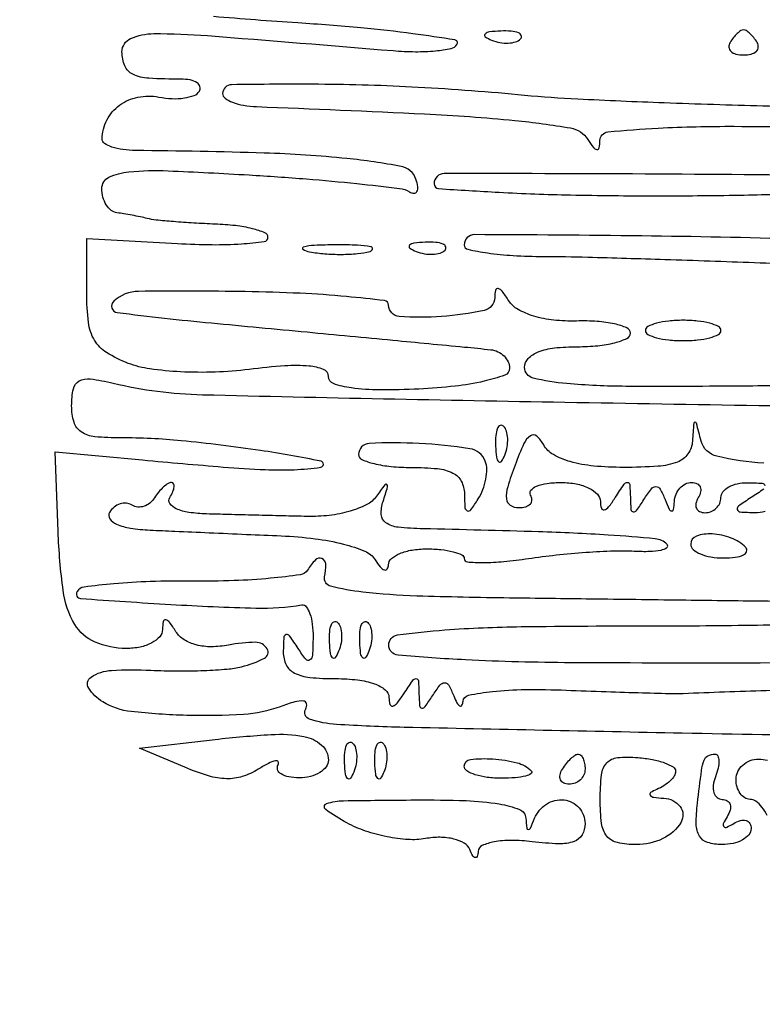
# Model space of a CAD drawing. Units: millimetres. Extents: x 1020 to 5433, y 113 to 3814.
# Drawn here: x 1991 to 2039, y 1897 to 1960 of the extents above; entities that cross this region are included whole.
import ezdxf

# ---------------------------------------------------------------- set-up
doc = ezdxf.new("R2010")
doc.units = ezdxf.units.MM
doc.styles.get("Standard").update_dxf_attribs({"font": 'arial.ttf'})
doc.dimstyles.new('ISO-25', dxfattribs={"dimtxt": 30, "dimasz": 20, "dimexe": 1.25, "dimexo": 0.625, "dimtad": 1, "dimdec": 0, "dimtxsty": 'Standard', "dimcen": 2.5, "dimadec": 0, "dimazin": 0, "dimtfac": 1, "dimtdec": 0, "dimtmove": 0, "dimatfit": 3, "dimfxl": 1, "dimarcsym": 0})

# ---------------------------------------------------------------- blocks, each defined once
blk = doc.blocks.new('*D12')
at = {"color": 0, "lineweight": -2, "transparency": 16777216}
for p, q in [((2055.396, 2018.769), (1439.174, 2018.769)), ((1440.424, 1998.769), (1440.424, 829.901)), ((1967.648, 809.901), (1439.174, 809.901))]:
    blk.add_line(p, q, dxfattribs=at)
at = {"color": 0, "transparency": 16777216}
for points in [[(1437.091, 1998.769), (1443.758, 1998.769), (1440.424, 2018.769)], [(1437.091, 829.901), (1443.758, 829.901), (1440.424, 809.901)]]:
    blk.add_solid(points, dxfattribs=at)
at = {"layer": 'Defpoints', "color": 0, "transparency": 16777216}
for p in [(2056.021, 2018.769), (1440.424, 809.901), (1968.273, 809.901)]:
    blk.add_point(p, dxfattribs=at)
at = {"color": 0, "transparency": 16777216, "insert": (1424.482, 1414.335), "char_height": 30, "attachment_point": 5, "rotation": 90}
blk.add_mtext('1209', dxfattribs=at)
blk = doc.blocks.new('*D13')
at = {"color": 0, "lineweight": -2, "transparency": 16777216}
for p, q in [((2084.64, 2019.619), (1575.465, 2019.619)), ((1576.715, 1884.704), (1576.715, 1999.619)), ((1947.433, 1864.704), (1575.465, 1864.704))]:
    blk.add_line(p, q, dxfattribs=at)
at = {"color": 0, "transparency": 16777216}
for points in [[(1573.382, 1999.619), (1580.048, 1999.619), (1576.715, 2019.619)], [(1573.382, 1884.704), (1580.048, 1884.704), (1576.715, 1864.704)]]:
    blk.add_solid(points, dxfattribs=at)
at = {"layer": 'Defpoints', "color": 0, "transparency": 16777216}
for p in [(1576.715, 2019.619), (2085.265, 2019.619), (1948.058, 1864.704)]:
    blk.add_point(p, dxfattribs=at)
at = {"color": 0, "transparency": 16777216, "insert": (1560.773, 1942.162), "char_height": 30, "attachment_point": 5, "rotation": 90}
blk.add_mtext('155', dxfattribs=at)

msp = doc.modelspace()

# ---------------------------------------------------------------- linework, layer by layer
for points in [[(2126.641, 1673.969, 0.000012), (2252.166, 1673.907, 0.199035)], [(2127.766, 1620.389, 0.000013), (2253.174, 1620.535, 0.754824)], [(2263.651, 1745.56, 0.000178), (2186.883, 1745.431, 0.000013), (2104.8, 1745.262, 0.19837)], [(2383.158, 1412.011, -0.000001), (2382.664, 1403.211, -0.000001), (2382.091, 1393.003, -0.000001), (2381.53, 1383.013, -0.000001), (2381.076, 1374.94, 0.000151)], [(1927.205, 1602.428, -0.000005), (1964.846, 1602.515, -0.000067)], [(2042.979, 1922.324, -0.000019), (2038.986, 1922.375, -0.000008), (2033.631, 1922.442, -0.000008), (2027.915, 1922.515, -0.00001), (2022.69, 1922.581, -0.004643), (2016.761, 1922.711, -0.02081), (2013.299, 1922.964, -0.031837), (2011.241, 1923.335, -0.401265), (2010.855, 1923.942, 0.055103), (2010.927, 1924.762, 0.301363), (2010.685, 1925.109, 0.302139), (2010.272, 1925.021, 0.055237), (2009.765, 1924.374, -0.223291), (2009.298, 1924.069, -0.010709), (2007.398, 1923.846, -0.015796), (2005.061, 1923.696, -0.010554), (2002.38, 1923.665, 0.010077), (1999.7, 1923.637, 0.01516), (1997.368, 1923.495, 0.009939), (1995.466, 1923.283, 0.225268), (1995.016, 1922.992, 0.56358), (1995.241, 1922.552, 0.003044), (2001.011, 1922.174, 0.008458), (2006.453, 1921.943, 0.045563), (2009.406, 1922.137, -0.281792), (2009.682, 1922.022, -0.074337), (2009.913, 1921.579, -0.053003), (2010.069, 1920.902, -0.031738), (2010.116, 1920.077, -0.011293), (2010.082, 1918.924, -0.220444), (2009.919, 1918.616, -0.409657), (2009.667, 1918.649, -0.023197), (2009.164, 1919.353, 0.011213), (2008.62, 1920.155, 0.309569), (2008.393, 1920.238, 0.327416), (2008.244, 1920.057, 0.011938), (2008.213, 1919.111, 0.118968), (2008.4, 1918.306, 0.161507), (2008.924, 1917.782, 0.093129), (2009.908, 1917.499, 0.023494), (2011.58, 1917.421, -0.028612), (2012.97, 1917.341, -0.056868), (2014.044, 1917.092, -0.083693), (2014.735, 1916.707, -0.224383), (2014.976, 1916.213, 0.066727), (2015.04, 1915.773, 0.405416), (2015.221, 1915.669, 0.167501), (2015.502, 1915.854, 0.021149), (2015.927, 1916.454, -0.007698), (2016.497, 1917.308, -0.246379), (2016.713, 1917.421, -0.392993), (2016.854, 1917.289, -0.013145), (2016.893, 1916.454, 0.016223), (2016.934, 1915.693, 0.346341), (2017.078, 1915.538, 0.283814), (2017.293, 1915.63, 0.012938), (2017.757, 1916.322, -0.022213), (2018.236, 1917.009, -0.233412), (2018.535, 1917.156, -0.275386), (2018.799, 1916.998, -0.029355), (2019.115, 1916.322, 0.025858), (2019.323, 1915.869, 0.140827), (2019.508, 1915.676, 0.430646), (2019.643, 1915.715, 0.099041), (2019.715, 1915.971, -0.334715), (2020.058, 1916.359, -0.023153), (2021.592, 1916.597, -0.024195), (2023.685, 1916.721, -0.012421), (2026.313, 1916.684, 0.001135), (2028.881, 1916.59, 0.001536), (2031.202, 1916.518, 0.001027), (2033.151, 1916.467, 0.017014), (2033.801, 1916.473, -0.003994), (2039.104, 1916.665, -0.000445), (2051.195, 1916.993, -0.000425)], [(2042.526, 1936.136, 0.00601), (2037.269, 1936.151, -0.003618), (2030.138, 1936.136, -0.02067), (2026.355, 1936.312, -0.036667), (2024.198, 1936.663, -0.347089), (2023.656, 1937.35, -0.193667), (2023.885, 1937.918, -0.108429), (2024.514, 1938.339, -0.066672), (2025.562, 1938.596, -0.026827), (2027.038, 1938.675, 0.02431), (2028.333, 1938.738, 0.038705), (2029.426, 1938.931, 0.045625), (2030.204, 1939.209, 0.292014), (2030.419, 1939.546, 0.300735), (2030.2, 1939.876, 0.045454), (2029.407, 1940.132, 0.038415), (2028.293, 1940.293, 0.023838), (2026.973, 1940.319, -0.033922), (2025.519, 1940.376, -0.046255), (2024.235, 1940.636, -0.054431), (2023.232, 1941.061, -0.124902), (2022.64, 1941.622, 0.019462), (2022.225, 1942.224, 0.181339), (2021.965, 1942.391, 0.409556), (2021.795, 1942.283, 0.053805), (2021.739, 1941.815, -0.350693), (2021.063, 1940.992, -0.034593), (2018.345, 1940.608, -0.035467), (2015.636, 1940.608, -0.390148), (2014.952, 1941.332, 0.376649), (2014.687, 1941.627, 0.005898), (2012.254, 1941.886, 0.012264), (2009.293, 1942.093, 0.00741), (2005.778, 1942.199, 0.00636), (1998.948, 1942.219, 0.186795), (1997.362, 1941.586, 0.63571), (1997.593, 1940.864, 0.008607), (2003.619, 1940.194, -0.000202), (2009.735, 1939.617, -0.000278), (2015.232, 1939.094, -0.000203), (2019.801, 1938.655, -0.002707), (2021.482, 1938.483, -0.083173), (2021.944, 1938.354, -0.084288), (2022.335, 1938.082, -0.08933), (2022.598, 1937.712, -0.110201), (2022.69, 1937.299, -0.315166), (2022.379, 1936.856, -0.03087), (2021.056, 1936.464, -0.028962), (2019.205, 1936.149, -0.015525), (2016.893, 1935.966, -0.012531), (2014.362, 1935.907, -0.033876), (2012.571, 1936.032, -0.049399), (2011.423, 1936.309, -0.319222), (2011.097, 1936.767, 0.308392), (2010.793, 1937.213, 0.07139), (2009.862, 1937.432, 0.040351), (2008.32, 1937.446, 0.012736), (2006.024, 1937.221, -0.022045), (2003.851, 1937.049, -0.021327), (2001.646, 1937.066, -0.022283), (1999.681, 1937.253, -0.056594), (1998.295, 1937.61, -0.047161), (1996.91, 1938.297, -0.121629), (1996.134, 1939.089, -0.104171), (1995.749, 1940.232, -0.029345), (1995.638, 1942.119), (1995.638, 1945.61), (2001.437, 1945.283, 0.011697), (2003.66, 1945.209, 0.01951), (2005.532, 1945.264, 0.014359), (2006.994, 1945.407, 0.378508), (2007.234, 1945.68, 0.305928), (2007.038, 1945.969, 0.034004), (2006.239, 1946.227, 0.032153), (2005.147, 1946.426, 0.02015), (2003.851, 1946.525, -0.005551), (2002.485, 1946.589, -0.00631), (2001.179, 1946.681, -0.005775), (2000.072, 1946.786, -0.034699), (1999.503, 1946.887, 0.009327), (1999.063, 1946.989, 0.005581), (1998.537, 1947.094, 0.005586), (1998.011, 1947.186, 0.009662), (1997.571, 1947.25, -0.137627), (1997.202, 1947.405, -0.0862), (1996.888, 1947.757, -0.074649), (1996.677, 1948.249, -0.064433), (1996.605, 1948.807, -0.288508), (1997.054, 1949.52, -0.089126), (1998.335, 1949.874, -0.033342), (2000.847, 1949.937, -0.0047), (2006.024, 1949.673, -0.004591), (2009.695, 1949.417, -0.006681), (2012.927, 1949.118, -0.003613), (2015.643, 1948.811, -0.107198), (2016.294, 1948.585, 0.128568), (2016.579, 1948.5, 0.292892), (2016.764, 1948.609, 0.153909), (2016.815, 1948.918, 0.044443), (2016.702, 1949.394, 0.272233), (2015.756, 1950.22, 0.020873), (2012.278, 1950.724, 0.018105), (2007, 1951.074, 0.005143), (1998.778, 1951.236, -0.031158), (1997.947, 1951.296, -0.04849), (1997.248, 1951.46, -0.062368), (1996.765, 1951.695, -0.259222), (1996.619, 1951.97, -0.113738), (1996.926, 1953.184, -0.115575), (1997.731, 1954.133, -0.110535), (1998.908, 1954.654, -0.096979), (2000.253, 1954.658, 0.037249), (2001.095, 1954.56, 0.046157), (2001.883, 1954.6, 0.052998), (2002.511, 1954.76, 0.167093), (2002.842, 1955.031, 0.213239), (2002.882, 1955.325, 0.178389), (2002.692, 1955.58, 0.099823), (2002.261, 1955.752, 0.045722), (2001.655, 1955.806, -0.015443), (1999.606, 1955.863, -0.094489), (1998.585, 1956.121, -0.186807), (1998.075, 1956.651, -0.099411), (1997.893, 1957.557, -0.297083), (1998.443, 1958.402, -0.103225), (1999.934, 1958.72, -0.020789), (2003.361, 1958.592, -0.000917), (2015.237, 1957.631, 0.018507), (2016.669, 1957.565, 0.026066), (2017.946, 1957.621, 0.024534), (2018.956, 1957.768, 0.208812), (2019.324, 1958.023, 0.535573), (2019.187, 1958.321, 0.005643), (2016.511, 1958.716, 0.011199), (2013.184, 1959.092, 0.006371), (2009.145, 1959.405, -0.00542), (2003.743, 1959.814, -0.026937)], [(2045.212, 1953.961, -0.002999), (2038.903, 1954.084, -0.002974), (2032.579, 1954.282, -0.002916), (2027.049, 1954.521, -0.011556), (2023.656, 1954.766, 0.00997), (2016.833, 1955.28, 0.012371), (2010.469, 1955.475, 0.005199), (2004.896, 1955.449, 0.409836), (2004.334, 1954.878, 0.244247), (2004.485, 1954.586, 0.062134), (2004.972, 1954.328, 0.049031), (2005.675, 1954.136, 0.032443), (2006.507, 1954.049, -0.002313), (2017.248, 1953.584, -0.012705), (2023.033, 1953.159, -0.017009), (2026.59, 1952.684, -0.212677), (2027.696, 1951.951, 0.019892), (2028.058, 1951.427, 0.208927), (2028.28, 1951.302, 0.390532), (2028.427, 1951.412, 0.042493), (2028.472, 1951.872, -0.381073), (2028.98, 1952.426, -0.012688), (2032.206, 1952.672, -0.013541), (2037.062, 1952.785, -0.003488), (2044.903, 1952.702, 0.003797)], [(2041.241, 1945.558, 0.004593), (2031.151, 1945.766, 0.001882), (2020.446, 1945.849, 0.415452), (2019.791, 1945.197, 0.352044), (2020.022, 1944.91, 0.017845), (2021.282, 1944.68, 0.022041), (2022.919, 1944.514, 0.013419), (2024.864, 1944.455, -0.005972), (2027.694, 1944.412, -0.00126), (2032.632, 1944.266, -0.00132), (2038.359, 1944.066, -0.001252), (2044.186, 1943.833, 0.004179)], [(2043.97, 1913.768, -0.002631), (2033.729, 1913.925, -0.000331), (2015.94, 1914.302, -0.01071), (2011.619, 1914.489, -0.062429), (2009.889, 1914.821, -0.486225), (2009.646, 1915.485, 0.189445), (2009.705, 1915.813, 0.333996), (2009.51, 1915.987, 0.091161), (2008.952, 1915.933, 0.018961), (2008.012, 1915.626, -0.072826), (2005.662, 1915.13, -0.022495), (2002.036, 1915.066, -0.0206), (1998.479, 1915.311, -0.111415), (1996.66, 1915.937, -0.112118), (1995.763, 1916.819, -0.411495), (1995.913, 1917.522, -0.132394), (1997.222, 1917.951, -0.025405), (1999.745, 1917.957, 0.010988), (2001.441, 1917.913, 0.010907), (2003.141, 1917.943, 0.010814), (2004.626, 1918.033, 0.041131), (2005.541, 1918.186, 0.053248), (2007.003, 1918.725, 0.437536), (2007.181, 1919.332, 0.268253), (2006.436, 1919.747, 0.043162), (2004.714, 1919.57, -0.04534), (2003.617, 1919.462, -0.064426), (2002.646, 1919.58, -0.076519), (2001.87, 1919.91, -0.113249), (2001.347, 1920.428, 0.017324), (2000.933, 1921.035, 0.198794), (2000.691, 1921.182, 0.406899), (2000.532, 1921.068, 0.041226), (2000.484, 1920.56, -0.182058), (2000.304, 1920.099, -0.08944), (1999.799, 1919.708, -0.069951), (1999.052, 1919.442, -0.050554), (1998.172, 1919.353, -0.100282), (1996.167, 1919.759, -0.162269), (1994.872, 1920.898, -0.098803), (1994.13, 1923.061, -0.023862), (1993.804, 1926.85), (1993.61, 1931.933), (1999.213, 1931.421, 0.001803), (2004.368, 1930.97, 0.010748), (2007.062, 1930.802, 0.020225), (2008.908, 1930.801, 0.025262), (2010.613, 1930.956, 0.840119), (2010.626, 1931.34, 0.014977), (2006.751, 1932.028, 0.011599), (2001.681, 1932.652, 0.026086), (1997.812, 1932.834, -0.025478), (1996.161, 1932.91, -0.121501), (1995.278, 1933.221, -0.17877), (1994.823, 1933.836, -0.070798), (1994.672, 1934.893, -0.049489), (1994.78, 1935.981, -0.222219), (1995.15, 1936.482, -0.160325), (1995.866, 1936.613, -0.023772), (1997.329, 1936.339, 0.052206), (2003.038, 1935.602, 0.001689), (2026.229, 1935.124, 0.000464), (2051.03, 1934.72, 0.592568)], [(2038.952, 1931.21, -0.038912), (2035.956, 1931.66, -0.279035), (2034.95, 1932.637, 0.001923), (2034.648, 1933.773, 0.339035), (2034.555, 1933.845, 0.392517), (2034.476, 1933.771, 0.002113), (2034.396, 1932.637, -0.137324), (2034.104, 1931.812, -0.149281), (2033.435, 1931.289, -0.075476), (2032.194, 1931.018, -0.016162), (2029.984, 1930.946, -0.023286), (2028.074, 1931.035, -0.045474), (2026.577, 1931.314, -0.060295), (2025.497, 1931.765, -0.13705), (2024.879, 1932.386, 0.082683), (2024.429, 1932.948, 0.348831), (2024.027, 1932.972, 0.134665), (2023.609, 1932.467, 0.015629), (2023.043, 1931.098, 0.016609), (2022.57, 1929.708, 0.095141), (2022.489, 1928.937, 0.231669), (2022.733, 1928.53, 0.144814), (2023.275, 1928.37, 0.065685), (2023.722, 1928.429, 0.138108), (2024.02, 1928.607, 0.191238), (2024.126, 1928.869, 0.140213), (2024.04, 1929.175, -0.318764), (2024.059, 1929.48, -0.126397), (2024.415, 1929.744, -0.065722), (2025.101, 1929.923, -0.031164), (2026.014, 1929.98, -0.04684), (2026.962, 1929.891, -0.066299), (2027.765, 1929.625, -0.085808), (2028.31, 1929.234, -0.193388), (2028.502, 1928.773, 0.066727), (2028.566, 1928.333, 0.405416), (2028.747, 1928.229, 0.167501), (2029.028, 1928.413, 0.021149), (2029.453, 1929.014, -0.007698), (2030.023, 1929.867, -0.246379), (2030.238, 1929.98, -0.392993), (2030.38, 1929.848, -0.013145), (2030.419, 1929.014, 0.016223), (2030.459, 1928.253, 0.346341), (2030.604, 1928.098, 0.283814), (2030.819, 1928.189, 0.012938), (2031.283, 1928.882, -0.022213), (2031.762, 1929.568, -0.233412), (2032.06, 1929.716, -0.275386), (2032.325, 1929.558, -0.029355), (2032.641, 1928.882, 0.013489), (2032.9, 1928.279, 0.244218), (2033.06, 1928.155, 0.422144), (2033.184, 1928.243, 0.02254), (2033.241, 1928.773, -0.082027), (2033.348, 1929.234, -0.087237), (2033.596, 1929.625, -0.093879), (2033.944, 1929.888, -0.114968), (2034.341, 1929.98, -0.108972), (2034.684, 1929.905, -0.182303), (2034.888, 1929.696, -0.161196), (2034.918, 1929.383, -0.082592), (2034.767, 1929.014, 0.082592), (2034.615, 1928.645, 0.161196), (2034.645, 1928.332, 0.182303), (2034.85, 1928.124, 0.108972), (2035.193, 1928.048, 0.093332), (2035.583, 1928.122, 0.09642), (2035.915, 1928.332, 0.099167), (2036.138, 1928.645, 0.105053), (2036.216, 1929.014, -0.17131), (2036.346, 1929.382, -0.095191), (2036.712, 1929.692, -0.075283), (2037.26, 1929.899, -0.055234), (2037.907, 1929.965, -0.011938), (2038.852, 1929.935, -0.327416), (2039.034, 1929.785, -0.309569)], [(2038.95, 1929.558, -0.011213), (2038.148, 1929.014, 0.011213), (2037.346, 1928.47, 0.309569), (2037.263, 1928.243, 0.327416), (2037.444, 1928.094, 0.011938), (2038.39, 1928.063, 0.069684), (2039.037, 1928.148, 0.085406)], [(2053.433, 1918.503, -0.001321), (2038.73, 1918.422, -0.002117), (2026.626, 1918.44, -0.01074), (2019.882, 1918.623, -0.010119), (2015.563, 1918.92, -0.388477), (2014.962, 1919.579, -0.372973), (2015.514, 1920.216, -0.017638), (2018.559, 1920.543, -0.014842), (2023.432, 1920.749, -0.003124), (2031.956, 1920.802, 0.003897), (2038.549, 1920.853, 0.005894), (2044.286, 1921.011, 0.002528)], [(2039.179, 1908.648, 0.05682), (2038.839, 1909.195, 0.067019), (2038.452, 1909.568, 0.159836), (2038.077, 1909.692, -0.142463), (2037.736, 1909.791, -0.099675), (2037.445, 1910.07, -0.0844), (2037.249, 1910.487, -0.067745), (2037.182, 1910.98, -0.111732), (2037.293, 1911.471, -0.100101), (2037.608, 1911.889, -0.094518), (2038.078, 1912.17, -0.087646), (2038.631, 1912.268, -0.057564), (2039.185, 1912.204, -0.076815)]]:
    msp.add_lwpolyline(points, format="xyb")
for points in [[(2021.543, 1958.304, 0.051402), (2022.071, 1958.153, 0.05415), (2022.61, 1958.117, 0.060344), (2023.079, 1958.194, 0.126455), (2023.395, 1958.38, 0.296942), (2023.439, 1958.592, 0.208169), (2023.263, 1958.77, 0.077125), (2022.799, 1958.877, 0.028489), (2022.126, 1958.888, 0.018894), (2021.405, 1958.831, 0.168741), (2021.124, 1958.694, 0.470617), (2021.14, 1958.518, 0.054073)], [(2036.798, 1958.159, 0.156081), (2036.722, 1957.854, 0.191391), (2036.848, 1957.59, 0.128073), (2037.178, 1957.412, 0.059847), (2037.665, 1957.354, 0.059847), (2038.152, 1957.412, 0.128073), (2038.482, 1957.59, 0.191391), (2038.608, 1957.854, 0.156081), (2038.532, 1958.159, 0.030643), (2038.314, 1958.467, 0.036533), (2038.072, 1958.728, 0.039602), (2037.84, 1958.911, 0.148655), (2037.665, 1958.964, 0.148655), (2037.49, 1958.911, 0.039602), (2037.258, 1958.728, 0.036533), (2037.016, 1958.467, 0.030643)], [(2017.859, 1949.109, 0.395014), (2018.152, 1948.797, 0.002882), (2022.022, 1948.564, 0.008507), (2026.596, 1948.392, 0.00511), (2032.029, 1948.337, 0.004207), (2037.42, 1948.382, 0.007514), (2041.85, 1948.523, 0.003204), (2045.467, 1948.716, 0.646801), (2045.564, 1948.972, 0.195747), (2044.021, 1949.622, 0.001806), (2031.366, 1949.73, 0.001291), (2018.511, 1949.761, 0.414154)], [(2009.9, 1944.755, 0.028254), (2010.86, 1944.626, 0.020511), (2011.937, 1944.587, 0.020826), (2012.965, 1944.635, 0.041951), (2013.765, 1944.774, 0.285845), (2013.914, 1944.932, 0.417468), (2013.816, 1945.079, 0.038992), (2012.969, 1945.174, 0.009782), (2011.58, 1945.195, 0.008901), (2010.199, 1945.163, 0.053901), (2009.492, 1945.057, 0.67161), (2009.473, 1944.913, 0.082665)], [(2016.712, 1944.778, 0.051402), (2017.24, 1944.628, 0.05415), (2017.779, 1944.591, 0.060344), (2018.248, 1944.668, 0.126455), (2018.564, 1944.855, 0.296942), (2018.609, 1945.066, 0.208169), (2018.432, 1945.244, 0.077125), (2017.968, 1945.351, 0.028489), (2017.296, 1945.362, 0.018894), (2016.575, 1945.305, 0.168741), (2016.293, 1945.168, 0.470617), (2016.31, 1944.992, 0.054073)], [(2031.385, 1939.714, 0.285579), (2031.542, 1939.462, 0.048635), (2032.095, 1939.253, 0.04044), (2032.875, 1939.109, 0.025515), (2033.801, 1939.062, 0.025515), (2034.726, 1939.109, 0.04044), (2035.506, 1939.253, 0.048635), (2036.059, 1939.462, 0.285579), (2036.216, 1939.714, 0.285579), (2036.059, 1939.966, 0.048635), (2035.506, 1940.175, 0.04044), (2034.726, 1940.319, 0.025515), (2033.801, 1940.366, 0.025515), (2032.875, 1940.319, 0.04044), (2032.095, 1940.175, 0.048635), (2031.542, 1939.966, 0.285579)], [(2021.8, 1932.315, 0.018894), (2021.857, 1931.594, 0.168741), (2021.994, 1931.312, 0.470617), (2022.17, 1931.329, 0.054073), (2022.384, 1931.731, 0.051402), (2022.535, 1932.26, 0.05415), (2022.571, 1932.798, 0.060344), (2022.494, 1933.267, 0.126455), (2022.308, 1933.583, 0.296942), (2022.096, 1933.628, 0.208169), (2021.918, 1933.451, 0.077125), (2021.811, 1932.988, 0.028489)], [(2013.029, 1931.768, 0.299525), (2013.238, 1931.45, 0.042108), (2014.022, 1931.188, 0.036687), (2015.114, 1931.006, 0.022929), (2016.41, 1930.946, -0.023854), (2018.076, 1930.867, -0.091883), (2019.068, 1930.583, -0.157455), (2019.604, 1930.058, -0.119425), (2019.806, 1929.256, 0.013833), (2019.839, 1928.368, 0.295035), (2019.988, 1928.167, 0.337311), (2020.213, 1928.234, 0.016066), (2020.683, 1928.926, 0.05033), (2020.983, 1929.526, 0.04428), (2021.173, 1930.199, 0.046724), (2021.233, 1930.842, 0.091722), (2021.139, 1931.346, 0.269246), (2020.149, 1932.144, 0.025103), (2016.906, 1932.477, 0.025008), (2013.71, 1932.483, 0.400209)], [(1999.976, 1928.998, -0.08344), (1999.682, 1928.662, -0.092847), (1999.303, 1928.456, -0.100558), (1998.901, 1928.41, -0.117181), (1998.537, 1928.531, 0.117181), (1998.173, 1928.652, 0.100558), (1997.771, 1928.606, 0.092847), (1997.392, 1928.4, 0.08344), (1997.097, 1928.064, 0.30527), (1997.113, 1927.663, 0.132848), (1997.549, 1927.314, 0.065096), (1998.434, 1927.059, 0.026269), (1999.688, 1926.935, 0.000285), (2001.272, 1926.863, 0.00011), (2003.469, 1926.765, 0.000109), (2005.852, 1926.66, 0.000134), (2008.072, 1926.564, -0.01989), (2010.242, 1926.383, -0.032026), (2012.065, 1926.038, -0.036798), (2013.437, 1925.577, -0.15319), (2014.096, 1925.02, 0.032539), (2014.42, 1924.575, 0.133775), (2014.69, 1924.386, 0.352953), (2014.868, 1924.448, 0.136599), (2014.946, 1924.715, -0.216721), (2015.13, 1925.103, -0.076921), (2015.666, 1925.431, -0.058885), (2016.45, 1925.655, -0.040068), (2017.376, 1925.729, -0.024229), (2018.302, 1925.684, -0.038587), (2019.082, 1925.547, -0.04542), (2019.638, 1925.349, -0.292453), (2019.792, 1925.11, 0.390367), (2019.989, 1924.896, 0.02067), (2020.998, 1924.855, 0.023574), (2022.323, 1924.918, 0.013878), (2023.898, 1925.112, -0.011121), (2025.665, 1925.34, -0.008845), (2027.582, 1925.509, -0.00896), (2029.364, 1925.603, -0.022108), (2030.673, 1925.59, 0.019036), (2031.66, 1925.575, 0.044881), (2032.39, 1925.657, 0.105506), (2032.753, 1925.816, 0.462848), (2032.77, 1926.019, 0.174729), (2032.01, 1926.376, 0.007456), (2029.01, 1926.613, 0.008396), (2024.548, 1926.822, 0.002033), (2017.165, 1927.014, -0.0206), (2015.555, 1927.115, -0.124803), (2014.776, 1927.402, -0.235272), (2014.486, 1927.924, -0.089435), (2014.599, 1928.773, 0.004757), (2014.887, 1929.697, 0.314377), (2014.838, 1929.847, 0.415461), (2014.704, 1929.828, 0.005679), (2014.171, 1929.095, -0.122026), (2013.552, 1928.562, -0.04628), (2012.483, 1928.142, -0.041372), (2011.159, 1927.873, -0.035085), (2009.732, 1927.806, -0.000278), (2008.19, 1927.843, -0.000183), (2006.416, 1927.887, -0.000185), (2004.691, 1927.931, -0.000357), (2003.31, 1927.967, -0.029004), (2002.175, 1928.064, -0.068727), (2001.361, 1928.299, -0.138472), (2000.962, 1928.631, -0.297403), (2000.952, 1929.014, 0.034804), (2001.147, 1929.385, 0.074368), (2001.232, 1929.696, 0.143517), (2001.198, 1929.898, 0.287043), (2001.066, 1929.98, 0.142639), (2000.839, 1929.914, 0.041668), (2000.547, 1929.692, 0.038173), (2000.244, 1929.374, 0.032835)], [(2034.284, 1926.03, 0.218452), (2034.438, 1925.693, 0.078229), (2034.898, 1925.408, 0.059481), (2035.575, 1925.214, 0.040166), (2036.377, 1925.15, 0.03047), (2037.136, 1925.196, 0.080137), (2037.658, 1925.347, 0.2027), (2037.857, 1925.57, 0.286074), (2037.798, 1925.822, 0.105931), (2036.866, 1926.425, 0.076138), (2035.649, 1926.686, 0.099013), (2034.651, 1926.547, 0.319036)], [(2011.756, 1919.172, -0.054073), (2011.542, 1918.769, -0.470617), (2011.366, 1918.752, -0.168741), (2011.23, 1919.034, -0.018894), (2011.173, 1919.755, -0.028489), (2011.183, 1920.428, -0.077125), (2011.29, 1920.892, -0.208169), (2011.469, 1921.068, -0.296942), (2011.68, 1921.023, -0.126455), (2011.867, 1920.708, -0.060344), (2011.943, 1920.239, -0.05415), (2011.907, 1919.7, -0.051402)], [(2013.689, 1919.172, -0.054073), (2013.475, 1918.769, -0.470617), (2013.299, 1918.752, -0.168741), (2013.162, 1919.034, -0.018894), (2013.105, 1919.755, -0.028489), (2013.116, 1920.428, -0.077125), (2013.223, 1920.892, -0.208169), (2013.401, 1921.068, -0.296942), (2013.612, 1921.023, -0.126455), (2013.799, 1920.708, -0.060344), (2013.876, 1920.239, -0.05415), (2013.839, 1919.7, -0.051402)], [(2011.097, 1912.211, -0.160446), (2010.953, 1911.776, -0.096641), (2010.55, 1911.406, -0.078217), (2009.947, 1911.156, -0.059278), (2009.235, 1911.072, -0.043583), (2008.558, 1911.131, -0.094752), (2008.071, 1911.316, -0.17285), (2007.853, 1911.588, -0.225624), (2007.887, 1911.902, 0.282362), (2007.888, 1912.092, 0.320325), (2007.723, 1912.162, 0.066163), (2007.267, 1911.996, 0.018642), (2006.609, 1911.621, -0.062576), (2005.589, 1911.153, -0.083032), (2004.58, 1911.011, -0.066956), (2003.422, 1911.198, -0.027252), (2001.918, 1911.744), (1999.02, 1912.978), (2003.851, 1913.53, -0.013393), (2007.437, 1913.843, -0.060195), (2009.535, 1913.718, -0.13624), (2010.662, 1913.172, -0.215501)], [(2012.723, 1911.443, -0.054073), (2012.509, 1911.04, -0.470617), (2012.332, 1911.023, -0.168741), (2012.196, 1911.305, -0.018894), (2012.139, 1912.026, -0.028489), (2012.15, 1912.699, -0.077125), (2012.257, 1913.163, -0.208169), (2012.435, 1913.339, -0.296942), (2012.646, 1913.294, -0.126455), (2012.833, 1912.979, -0.060344), (2012.91, 1912.51, -0.05415), (2012.873, 1911.971, -0.051402)], [(2014.655, 1911.443, -0.054073), (2014.441, 1911.04, -0.470617), (2014.265, 1911.023, -0.168741), (2014.128, 1911.305, -0.018894), (2014.071, 1912.026, -0.028489), (2014.082, 1912.699, -0.077125), (2014.189, 1913.163, -0.208169), (2014.367, 1913.339, -0.296942), (2014.579, 1913.294, -0.126455), (2014.765, 1912.979, -0.060344), (2014.842, 1912.51, -0.05415), (2014.806, 1911.971, -0.051402)], [(2024.082, 1911.52, -0.470033), (2024.065, 1911.34, -0.088782), (2023.718, 1911.184, -0.042324), (2023.057, 1911.077, -0.018815), (2022.175, 1911.044, -0.030507), (2021.262, 1911.1, -0.047367), (2020.492, 1911.269, -0.060302), (2019.956, 1911.516, -0.260291), (2019.792, 1911.811, -0.382451), (2020.185, 1912.249, -0.044377), (2021.619, 1912.28, -0.04401), (2023.169, 1912.036, -0.136267)], [(2027.521, 1911.624, -0.105053), (2027.442, 1911.255, -0.099167), (2027.22, 1910.941, -0.09642), (2026.888, 1910.731, -0.093332), (2026.498, 1910.658, -0.108972), (2026.155, 1910.733, -0.182303), (2025.95, 1910.941, -0.161196), (2025.92, 1911.255, -0.082592), (2026.071, 1911.624, -0.029505), (2026.331, 1911.994, -0.035638), (2026.618, 1912.306, -0.038439), (2026.891, 1912.527, -0.151918), (2027.095, 1912.59, -0.210953), (2027.258, 1912.518, -0.081139), (2027.396, 1912.306, -0.061769), (2027.489, 1911.994, -0.042167)], [(2033.317, 1911.494, -0.144108), (2033.231, 1911.2, -0.058087), (2032.963, 1910.874, -0.051033), (2032.572, 1910.568, -0.044713), (2032.11, 1910.331, 0.047085), (2031.711, 1910.125, 0.445326), (2031.683, 1909.956, 0.194003), (2031.919, 1909.824, 0.020409), (2032.563, 1909.768, -0.218106), (2033.598, 1909.235, -0.309645), (2033.663, 1908.236, -0.149282), (2032.501, 1907.176, -0.111165), (2030.799, 1906.793, -0.052913), (2029.594, 1906.921, -0.172738), (2028.922, 1907.336, -0.139332), (2028.58, 1908.149, -0.030354), (2028.487, 1909.681, -0.027476), (2028.574, 1911.264, -0.156818), (2028.914, 1912.023, -0.189258), (2029.593, 1912.363, -0.043305), (2030.902, 1912.368, -0.026185), (2031.827, 1912.243, -0.040071), (2032.608, 1912.029, -0.047048), (2033.162, 1911.767, -0.264752)], [(2035.866, 1911.141, 0.059765), (2035.727, 1910.586, 0.105471), (2035.765, 1910.117, 0.149855), (2035.972, 1909.809, 0.172457), (2036.303, 1909.692, -0.138377), (2036.624, 1909.601, -0.191061), (2036.802, 1909.364, -0.139342), (2036.798, 1909.003, -0.066451), (2036.607, 1908.576, 0.029004), (2036.367, 1908.133, 0.315645), (2036.4, 1907.944, 0.315645), (2036.59, 1907.911, 0.029004), (2037.033, 1908.15, -0.068937), (2037.46, 1908.339, -0.143226), (2037.82, 1908.336, -0.19028), (2038.058, 1908.149, -0.132745), (2038.148, 1907.816, -0.177502), (2038.005, 1907.426, -0.092374), (2037.597, 1907.094, -0.072469), (2036.991, 1906.869, -0.05262), (2036.274, 1906.793, -0.07421), (2035.363, 1906.929, -0.188111), (2034.847, 1907.336, -0.13246), (2034.637, 1908.102, -0.030506), (2034.714, 1909.45, -0.002982), (2034.975, 1911.541, -0.053345), (2035.134, 1912.199, -0.194149), (2035.387, 1912.485, -0.115665), (2035.836, 1912.59, -0.292644), (2036.015, 1912.475, -0.103138), (2036.087, 1912.164, -0.063088), (2036.038, 1911.696, -0.03384)], [(2023.732, 1908.484, 0.011437), (2023.787, 1907.853, 0.382689), (2023.891, 1907.759, 0.295955), (2024.025, 1907.846, 0.009076), (2024.296, 1908.484, -0.156869), (2025.054, 1909.393, -0.169633), (2026.174, 1909.654, -0.187113), (2027.135, 1909.157, -0.182908), (2027.521, 1908.137, -0.130795), (2027.328, 1907.412, -0.181987), (2026.815, 1906.989, -0.092226), (2025.845, 1906.845, -0.019717), (2024.139, 1906.977, 0.026337), (2022.799, 1907.062, 0.047037), (2021.699, 1906.97, 0.063885), (2020.941, 1906.732, 0.272291), (2020.682, 1906.358, -0.054953), (2020.621, 1906.033, -0.392194), (2020.495, 1905.959, -0.215462), (2020.332, 1906.081, -0.028889), (2020.143, 1906.478, 0.166448), (2019.792, 1906.88, 0.070359), (2019.118, 1907.152, 0.058723), (2018.247, 1907.261, 0.046878), (2017.304, 1907.18, -0.061404), (2016.203, 1907.118, -0.032797), (2014.85, 1907.297, -0.032094), (2013.472, 1907.665, -0.042969), (2012.287, 1908.182, -0.031999), (2010.93, 1909.035, -0.610139), (2010.988, 1909.42, -0.077709), (2012.07, 1909.606, -0.002344), (2016.652, 1909.653, -0.009721), (2019.904, 1909.608, -0.032576), (2022.025, 1909.398, -0.052217), (2023.326, 1909.041, -0.291734)]]:
    msp.add_lwpolyline(points, format="xyb", close=True)

# ---------------------------------------------------------------- dimensions: what is measured, and where the dimension line sits
at = {"color": 252, "true_color": 0x939598}
for base, p1, p2, picture, middle in [((1576.715, 2019.619), (1948.058, 1864.704), (2085.265, 2019.619), '*D13', (1560.773, 1942.162)), ((1440.424, 809.901), (2056.021, 2018.769), (1968.273, 809.901), '*D12', (1424.482, 1414.335))]:
    dim = msp.add_linear_dim(base=base, p1=p1, p2=p2, angle=90, dimstyle='ISO-25', dxfattribs=at)
    dim.commit()
    dim.dimension.update_dxf_attribs({"geometry": picture, "text_midpoint": middle})

doc.saveas('drawing.dxf')
